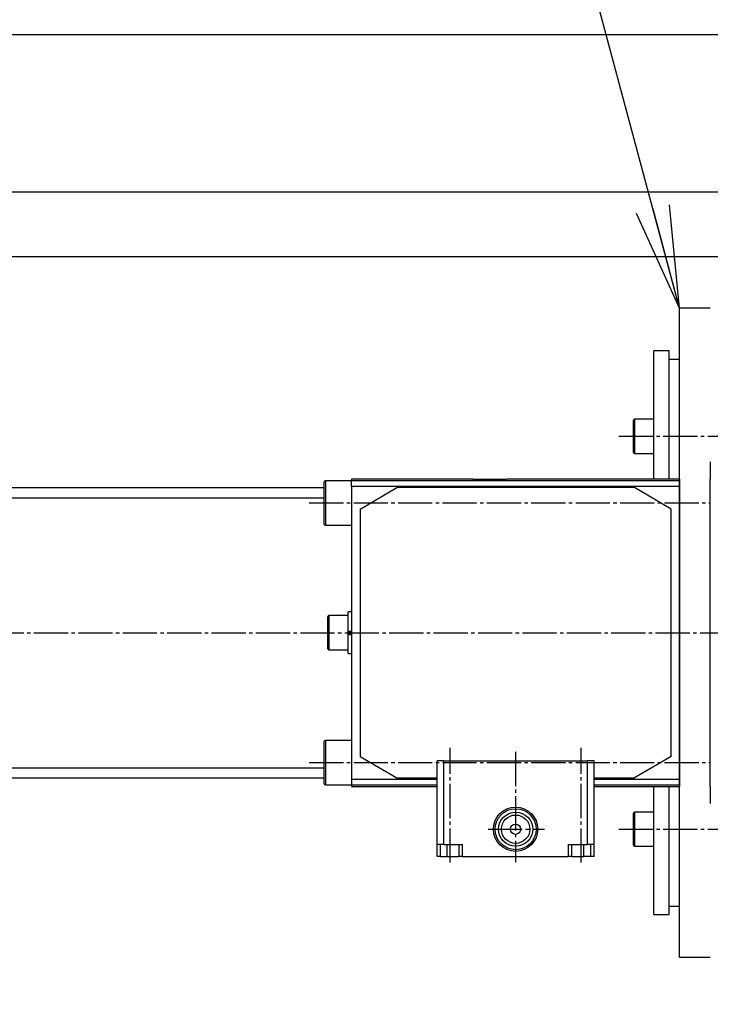
# Model space of a CAD drawing. Extents: x 100 to 4100, y 100 to 2870.
# Drawn here: x 2135 to 2337, y 1451 to 1739 of the extents above; entities that cross this region are included whole.
import ezdxf

# ---------------------------------------------------------------- set-up
doc = ezdxf.new("R2010")
doc.units = 0
doc.linetypes.add('EXLTYPE2', pattern=[13, 10, -1, 1, -1])
doc.linetypes.add('EXLTYPE7', pattern=[13, 10, -1, 1, -1])
doc.layers.get('0').update_dxf_attribs({"linetype": 'CONTINUOUS'})
doc.layers.add('Ｓ_１_１', color=7, linetype='CONTINUOUS')
doc.styles.get("Standard").update_dxf_attribs({"font": 'monotxt', "bigfont": 'extfont'})
doc.dimstyles.new('ISO-25', dxfattribs={"dimtxt": 2.5, "dimasz": 2.5, "dimexe": 1.25, "dimexo": 0.625, "dimtad": 1, "dimtxsty": 'STANDARD', "dimcen": 2.5, "dimazin": 3, "dimtfac": 1, "dimtmove": 0, "dimatfit": 3})

# ---------------------------------------------------------------- blocks, each defined once
blk = doc.blocks.new('EX_NORM')
at = {"color": 0, "linetype": 'CONTINUOUS'}
for q in [(-1, 0.1667), (-1, 0), (-1, -0.1667)]:
    blk.add_line((0, 0), q, dxfattribs=at)

msp = doc.modelspace()

# ---------------------------------------------------------------- linework, layer by layer
at = {"layer": 'Ｓ_１_１', "color": 3, "linetype": 'CONTINUOUS'}
for p, q in [((2451, 1735), (1689, 1735)), ((2451, 1689), (1689, 1689)), ((2451, 1670), (1689, 1670)), ((2337, 1655), (2328, 1655)), ((2328, 1610), (2328, 1655)), ((2325, 1642.5), (2320.5, 1642.5)), ((2320.5, 1605), (2320.5, 1642.5)), ((2325, 1605), (2325, 1642.5)), ((2328, 1640), (2325, 1640)), ((2320.5, 1622.5), (2314.8, 1622.5)), ((2314.8, 1622.5), (2314.8, 1612.5)), ((2314.5, 1612.8), (2314.5, 1622.2)), ((2314.8, 1612.5), (2320.5, 1612.5)), ((2328, 1605), (2328, 1610)), ((2337, 1610), (2337, 1605)), ((1769, 1602.5), (2224, 1602.5)), ((2224, 1591.8), (2224, 1604.2)), ((2224.3, 1604.5), (2224.3, 1591.5)), ((2232, 1604.5), (2224.3, 1604.5)), ((2267.5, 1605), (2232, 1605)), ((2232, 1605), (2232, 1604.564)), ((2232, 1602.871), (2232, 1604.564)), ((2232, 1604.564), (2328, 1604.564)), ((2232, 1602.871), (2328, 1602.871)), ((2232, 1602.871), (2232, 1517.129)), ((2234.5, 1596.213), (2245.232, 1602.5)), ((2314.768, 1602.5), (2245.232, 1602.5)), ((2267.5, 1605), (2277.5, 1605)), ((2328, 1605), (2277.5, 1605)), ((2325.5, 1596.213), (2314.768, 1602.5)), ((2328, 1515), (2328, 1605)), ((2328, 1605), (2328, 1515)), ((2337, 1515), (2337, 1605)), ((1769, 1599.5), (2224, 1599.5)), ((2234.5, 1596.213), (2234.5, 1523.787)), ((2325.5, 1523.787), (2325.5, 1596.213)), ((2224.3, 1591.5), (2232, 1591.5)), ((2231, 1565), (2225.3, 1565)), ((2225.3, 1565), (2225.3, 1560)), ((2232, 1566.1), (2231, 1566.1)), ((2231, 1560.479), (2231, 1566.1)), ((2225, 1560), (2225, 1564.7)), ((2225, 1555.3), (2225, 1560)), ((2225.3, 1560), (2225.3, 1555)), ((2231, 1560.479), (2232, 1560.479)), ((2231, 1560.392), (2231, 1560.479)), ((2231, 1560), (2231, 1560.392)), ((2231, 1559.608), (2231, 1560)), ((2231, 1559.608), (2231, 1559.521)), ((2231, 1559.521), (2232, 1559.521)), ((2231, 1553.9), (2231, 1559.521)), ((2232, 1560.239), (2231.1, 1560.239)), ((2232, 1559.761), (2231.1, 1559.761)), ((2231.25, 1560.239), (2231.25, 1559.761)), ((2225.3, 1555), (2231, 1555)), ((2231, 1553.9), (2232, 1553.9)), ((2224, 1515.8), (2224, 1528.2)), ((2224.3, 1528.5), (2224.3, 1515.5)), ((2232, 1528.5), (2224.3, 1528.5)), ((2234.5, 1523.787), (2245.232, 1517.5)), ((2259, 1522.5), (2257, 1522.5)), ((2257, 1498), (2257, 1522.5)), ((2259, 1498), (2259, 1522.5)), ((2259, 1522.5), (2301, 1522.5)), ((2303, 1522.5), (2301, 1522.5)), ((2301, 1498), (2301, 1522.5)), ((2303, 1498), (2303, 1522.5)), ((2325.5, 1523.787), (2314.768, 1517.5)), ((1769, 1520.5), (2224, 1520.5)), ((1769, 1517.5), (2224, 1517.5)), ((2232, 1517.129), (2232, 1515.441)), ((2232, 1517.129), (2257, 1517.129)), ((2245.232, 1517.5), (2257, 1517.5)), ((2303, 1517.5), (2314.768, 1517.5)), ((2303, 1517.129), (2328, 1517.129)), ((2224.3, 1515.5), (2232, 1515.5)), ((2232, 1515.441), (2232, 1515)), ((2232, 1515.441), (2257, 1515.441)), ((2232, 1515), (2257, 1515)), ((2303, 1515.441), (2328, 1515.441)), ((2303, 1515), (2328, 1515)), ((2320.5, 1477.5), (2320.5, 1515)), ((2325, 1477.5), (2325, 1515)), ((2328, 1510), (2328, 1515)), ((2337, 1515), (2337, 1510)), ((2314.5, 1497.8), (2314.5, 1507.2)), ((2320.5, 1507.5), (2314.8, 1507.5)), ((2314.8, 1507.5), (2314.8, 1497.5)), ((2328, 1465), (2328, 1510)), ((2259, 1498), (2257, 1498)), ((2257, 1494.5), (2257, 1498)), ((2258, 1494.5), (2258, 1498)), ((2259, 1498), (2264.484, 1498)), ((2260, 1494.5), (2260, 1498)), ((2263.5, 1494.5), (2263.5, 1498)), ((2264.484, 1494.5), (2264.484, 1498)), ((2295.516, 1498), (2301, 1498)), ((2295.516, 1494.5), (2295.516, 1498)), ((2296.5, 1494.5), (2296.5, 1498)), ((2300, 1494.5), (2300, 1498)), ((2303, 1498), (2301, 1498)), ((2302, 1494.5), (2302, 1498)), ((2303, 1494.5), (2303, 1498)), ((2314.8, 1497.5), (2320.5, 1497.5)), ((2258, 1494.5), (2257, 1494.5)), ((2258, 1494.5), (2260, 1494.5)), ((2260, 1494.5), (2263.5, 1494.5)), ((2264.484, 1494.5), (2263.5, 1494.5)), ((2264.484, 1494.5), (2295.516, 1494.5)), ((2296.5, 1494.5), (2295.516, 1494.5)), ((2296.5, 1494.5), (2300, 1494.5)), ((2302, 1494.5), (2300, 1494.5)), ((2303, 1494.5), (2302, 1494.5)), ((2325, 1480), (2328, 1480)), ((2320.5, 1477.5), (2325, 1477.5)), ((2328, 1465), (2337, 1465))]:
    msp.add_line(p, q, dxfattribs=at)
at = {"layer": 'Ｓ_１_１', "color": 1, "linetype": 'EXLTYPE7'}
for p, q in [((2310.235, 1617.5), (2341.075, 1617.5)), ((2219.6, 1598), (2337, 1598)), ((2260.833, 1492.743), (2260.833, 1526.303)), ((2280, 1525.143), (2280, 1492.863)), ((2299.167, 1492.743), (2299.167, 1526.303)), ((2219.6, 1522), (2337, 1522)), ((2271.935, 1502.5), (2288.495, 1502.5)), ((2310.235, 1502.5), (2341.075, 1502.5))]:
    msp.add_line(p, q, dxfattribs=at)
at = {"layer": 'Ｓ_１_１', "color": 1, "linetype": 'EXLTYPE2'}
msp.add_line((540, 1560), (3678, 1560), dxfattribs=at)
at = {"layer": 'Ｓ_１_１', "color": 3, "linetype": 'CONTINUOUS'}
for radius in [6.489, 6, 5, 4.15, 1.501]:
    msp.add_circle((2280, 1502.5), radius, dxfattribs=at)
for centre, start, end in [((2314.8, 1622.2), 90, 180), ((2314.8, 1612.8), 180, 270), ((2224.3, 1604.2), 90, 180), ((2224.3, 1591.8), 180, 270), ((2225.3, 1564.7), 90, 180), ((2225.3, 1555.3), 180, 270), ((2224.3, 1528.2), 90, 180), ((2224.3, 1515.8), 180, 270), ((2314.8, 1507.2), 90, 180), ((2314.8, 1497.8), 180, 270)]:
    msp.add_arc(centre, 0.3, start, end, dxfattribs=at)

# ---------------------------------------------------------------- leaders
at = {"layer": 'Ｓ_１_１', "color": 2, "linetype": 'CONTINUOUS'}
for points in [[(2328, 1655), (2277.472, 1843.571), (1953, 1843.571)], [(2436.5, 1452.5), (2374.554, 1221.316), (2171, 1221.316)]]:
    msp.add_leader(points, dimstyle='ISO-25', override={"dimasz": 30, "dimldrblk": 'EX_NORM'}, dxfattribs=at)

doc.saveas('drawing.dxf')
